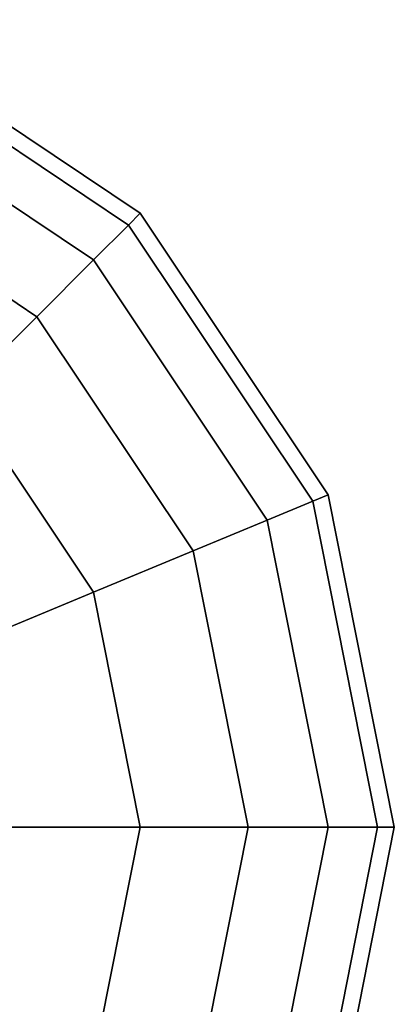
# Model space of a CAD drawing. Extents: x -2748 to 18113, y -11111 to 9293.
# Drawn here: x 11570 to 11625, y -1459 to -1317 of the extents above; entities that cross this region are included whole.
import ezdxf

# ---------------------------------------------------------------- set-up
doc = ezdxf.new("R2010")
doc.units = 0
doc.header["$LTSCALE"] = 350
doc.header["$MEASUREMENT"] = 0
doc.layers.add('BEM-SI-AMERICA', color=7, linetype='CONTINUOUS', lineweight=35)
doc.layers.add('NEPTUN-19', color=7, linetype='CONTINUOUS')
doc.styles.get("Standard").update_dxf_attribs({"font": 'isocp2.shx'})
doc.dimstyles.new('America SI', dxfattribs={"dimscale": 85, "dimtxt": 3.5, "dimasz": 4, "dimexe": 2, "dimexo": 0, "dimgap": 2, "dimtad": 0, "dimdec": 4, "dimlfac": 0.039377, "dimzin": 0, "dimdsep": 46, "dimlunit": 4, "dimtxsty": 'Standard', "dimcen": 2, "dimadec": 0, "dimazin": 0, "dimtfac": 1, "dimtdec": 4, "dimtofl": 0, "dimtmove": 0, "dimatfit": 3, "dimfxl": 2, "dimtolj": 1, "dimtzin": 0, "dimarcsym": 0})

# ---------------------------------------------------------------- blocks, each defined once
blk = doc.blocks.new('*D43')
at = {"layer": 'BEM-SI-AMERICA', "color": 0, "lineweight": -2, "transparency": 16777216}
for p, q in [((4798.58, 6481.57), (-1362.85, 6481.57)), ((-1192.85, 6141.57), (-1192.85, 901.72)), ((-1192.85, -5863.58), (-1192.85, -623.72)), ((12433.05, -6203.58), (-1362.85, -6203.58))]:
    blk.add_line(p, q, dxfattribs=at)
at = {"layer": 'BEM-SI-AMERICA', "color": 0, "transparency": 16777216}
for points in [[(-1249.51, 6141.57), (-1136.18, 6141.57), (-1192.85, 6481.57)], [(-1249.51, -5863.58), (-1136.18, -5863.58), (-1192.85, -6203.58)]]:
    blk.add_solid(points, dxfattribs=at)
at = {"layer": 'BEM-SI-AMERICA', "color": 0, "transparency": 16777216, "insert": (-1192.85, 139), "char_height": 297.5, "attachment_point": 5, "rotation": 90}
blk.add_mtext('\\A1;41\'-7{\\H1.000000x;\\S1/2;}"', dxfattribs=at)

msp = doc.modelspace()

# ---------------------------------------------------------------- linework, layer by layer
at = {"layer": 'NEPTUN-19'}
for p, q in [((11546.95335, -1317.68917), (11587.47056, -1344.7619)), ((11587.47056, -1344.7619), (11546.95335, -1317.68917)), ((11546.95335, -1317.68917), (11587.47056, -1344.7619)), ((11587.47056, -1344.7619), (11546.95335, -1317.68917)), ((11546.03501, -1319.90622), (11585.7737, -1346.45876)), ((11585.7737, -1346.45876), (11546.03501, -1319.90622)), ((11546.03501, -1319.90622), (11585.7737, -1346.45876)), ((11585.7737, -1346.45876), (11546.03501, -1319.90622)), ((11585.7737, -1346.45876), (11546.03501, -1319.90622)), ((11546.03501, -1319.90622), (11585.7737, -1346.45876)), ((11585.7737, -1346.45876), (11546.03501, -1319.90622)), ((11546.03501, -1319.90622), (11585.7737, -1346.45876)), ((11543.3153, -1326.47219), (11580.74832, -1351.48414)), ((11580.74832, -1351.48414), (11543.3153, -1326.47219)), ((11543.3153, -1326.47219), (11580.74832, -1351.48414)), ((11580.74832, -1351.48414), (11543.3153, -1326.47219)), ((11543.3153, -1326.47219), (11580.74832, -1351.48414)), ((11580.74832, -1351.48414), (11543.3153, -1326.47219)), ((11543.3153, -1326.47219), (11580.74832, -1351.48414)), ((11580.74832, -1351.48414), (11543.3153, -1326.47219)), ((11538.89872, -1337.13475), (11572.58755, -1359.64491)), ((11572.58755, -1359.64491), (11538.89872, -1337.13475)), ((11538.89872, -1337.13475), (11572.58755, -1359.64491)), ((11572.58755, -1359.64491), (11538.89872, -1337.13475)), ((11572.58755, -1359.64491), (11538.89872, -1337.13475)), ((11538.89872, -1337.13475), (11572.58755, -1359.64491)), ((11538.89872, -1337.13475), (11572.58755, -1359.64491)), ((11572.58755, -1359.64491), (11538.89872, -1337.13475)), ((11587.47056, -1344.7619), (11585.7737, -1346.45876)), ((11585.7737, -1346.45876), (11587.47056, -1344.7619)), ((11587.47056, -1344.7619), (11585.7737, -1346.45876)), ((11585.7737, -1346.45876), (11587.47056, -1344.7619)), ((11587.47056, -1344.7619), (11585.7737, -1346.45876)), ((11585.7737, -1346.45876), (11587.47056, -1344.7619)), ((11585.7737, -1346.45876), (11587.47056, -1344.7619)), ((11587.47056, -1344.7619), (11585.7737, -1346.45876)), ((11614.5433, -1385.27911), (11587.47056, -1344.7619)), ((11587.47056, -1344.7619), (11614.5433, -1385.27911)), ((11587.47056, -1344.7619), (11614.5433, -1385.27911)), ((11614.5433, -1385.27911), (11587.47056, -1344.7619)), ((11585.7737, -1346.45876), (11580.74832, -1351.48414)), ((11585.7737, -1346.45876), (11580.74832, -1351.48414)), ((11580.74832, -1351.48414), (11585.7737, -1346.45876)), ((11580.74832, -1351.48414), (11585.7737, -1346.45876)), ((11580.74832, -1351.48414), (11585.7737, -1346.45876)), ((11585.7737, -1346.45876), (11580.74832, -1351.48414)), ((11580.74832, -1351.48414), (11585.7737, -1346.45876)), ((11585.7737, -1346.45876), (11580.74832, -1351.48414)), ((11612.32624, -1386.19745), (11585.7737, -1346.45876)), ((11585.7737, -1346.45876), (11612.32624, -1386.19745)), ((11612.32624, -1386.19745), (11585.7737, -1346.45876)), ((11585.7737, -1346.45876), (11612.32624, -1386.19745)), ((11585.7737, -1346.45876), (11612.32624, -1386.19745)), ((11612.32624, -1386.19745), (11585.7737, -1346.45876)), ((11585.7737, -1346.45876), (11612.32624, -1386.19745)), ((11612.32624, -1386.19745), (11585.7737, -1346.45876)), ((11580.74832, -1351.48414), (11572.58755, -1359.64491)), ((11572.58755, -1359.64491), (11580.74832, -1351.48414)), ((11572.58755, -1359.64491), (11580.74832, -1351.48414)), ((11580.74832, -1351.48414), (11572.58755, -1359.64491)), ((11572.58755, -1359.64491), (11580.74832, -1351.48414)), ((11580.74832, -1351.48414), (11572.58755, -1359.64491)), ((11572.58755, -1359.64491), (11580.74832, -1351.48414)), ((11580.74832, -1351.48414), (11572.58755, -1359.64491)), ((11580.74832, -1351.48414), (11605.76027, -1388.91716)), ((11605.76027, -1388.91716), (11580.74832, -1351.48414)), ((11580.74832, -1351.48414), (11605.76027, -1388.91716)), ((11605.76027, -1388.91716), (11580.74832, -1351.48414)), ((11580.74832, -1351.48414), (11605.76027, -1388.91716)), ((11605.76027, -1388.91716), (11580.74832, -1351.48414)), ((11580.74832, -1351.48414), (11605.76027, -1388.91716)), ((11605.76027, -1388.91716), (11580.74832, -1351.48414)), ((11572.58755, -1359.64491), (11561.60501, -1370.62745)), ((11561.60501, -1370.62745), (11572.58755, -1359.64491)), ((11561.60501, -1370.62745), (11572.58755, -1359.64491)), ((11572.58755, -1359.64491), (11561.60501, -1370.62745)), ((11561.60501, -1370.62745), (11572.58755, -1359.64491)), ((11572.58755, -1359.64491), (11561.60501, -1370.62745)), ((11572.58755, -1359.64491), (11561.60501, -1370.62745)), ((11561.60501, -1370.62745), (11572.58755, -1359.64491)), ((11572.58755, -1359.64491), (11595.09771, -1393.33374)), ((11595.09771, -1393.33374), (11572.58755, -1359.64491)), ((11572.58755, -1359.64491), (11595.09771, -1393.33374)), ((11595.09771, -1393.33374), (11572.58755, -1359.64491)), ((11595.09771, -1393.33374), (11572.58755, -1359.64491)), ((11572.58755, -1359.64491), (11595.09771, -1393.33374)), ((11595.09771, -1393.33374), (11572.58755, -1359.64491)), ((11572.58755, -1359.64491), (11595.09771, -1393.33374)), ((11561.60501, -1370.62745), (11580.74832, -1399.27745)), ((11580.74832, -1399.27745), (11561.60501, -1370.62745)), ((11561.60501, -1370.62745), (11580.74832, -1399.27745)), ((11580.74832, -1399.27745), (11561.60501, -1370.62745)), ((11561.60501, -1370.62745), (11580.74832, -1399.27745)), ((11561.60501, -1370.62745), (11580.74832, -1399.27745)), ((11580.74832, -1399.27745), (11561.60501, -1370.62745)), ((11580.74832, -1399.27745), (11561.60501, -1370.62745)), ((11605.76027, -1388.91716), (11612.32624, -1386.19745)), ((11612.32624, -1386.19745), (11605.76027, -1388.91716)), ((11612.32624, -1386.19745), (11605.76027, -1388.91716)), ((11605.76027, -1388.91716), (11612.32624, -1386.19745)), ((11612.32624, -1386.19745), (11605.76027, -1388.91716)), ((11605.76027, -1388.91716), (11612.32624, -1386.19745)), ((11605.76027, -1388.91716), (11612.32624, -1386.19745)), ((11612.32624, -1386.19745), (11605.76027, -1388.91716)), ((11612.32624, -1386.19745), (11614.5433, -1385.27911)), ((11614.5433, -1385.27911), (11612.32624, -1386.19745)), ((11614.5433, -1385.27911), (11612.32624, -1386.19745)), ((11612.32624, -1386.19745), (11614.5433, -1385.27911)), ((11614.5433, -1385.27911), (11612.32624, -1386.19745)), ((11612.32624, -1386.19745), (11614.5433, -1385.27911)), ((11612.32624, -1386.19745), (11614.5433, -1385.27911)), ((11614.5433, -1385.27911), (11612.32624, -1386.19745)), ((11621.65025, -1433.07242), (11612.32624, -1386.19745)), ((11612.32624, -1386.19745), (11621.65025, -1433.07242)), ((11621.65025, -1433.07242), (11612.32624, -1386.19745)), ((11612.32624, -1386.19745), (11621.65025, -1433.07242)), ((11612.32624, -1386.19745), (11621.65025, -1433.07242)), ((11621.65025, -1433.07242), (11612.32624, -1386.19745)), ((11612.32624, -1386.19745), (11621.65025, -1433.07242)), ((11621.65025, -1433.07242), (11612.32624, -1386.19745)), ((11624.04998, -1433.07242), (11614.5433, -1385.27911)), ((11614.5433, -1385.27911), (11624.04998, -1433.07242)), ((11614.5433, -1385.27911), (11624.04998, -1433.07242)), ((11624.04998, -1433.07242), (11614.5433, -1385.27911)), ((11605.76027, -1388.91716), (11595.09771, -1393.33374)), ((11605.76027, -1388.91716), (11595.09771, -1393.33374)), ((11595.09771, -1393.33374), (11605.76027, -1388.91716)), ((11595.09771, -1393.33374), (11605.76027, -1388.91716)), ((11605.76027, -1388.91716), (11595.09771, -1393.33374)), ((11595.09771, -1393.33374), (11605.76027, -1388.91716)), ((11595.09771, -1393.33374), (11605.76027, -1388.91716)), ((11605.76027, -1388.91716), (11595.09771, -1393.33374)), ((11614.5433, -1433.07242), (11605.76027, -1388.91716)), ((11605.76027, -1388.91716), (11614.5433, -1433.07242)), ((11614.5433, -1433.07242), (11605.76027, -1388.91716)), ((11605.76027, -1388.91716), (11614.5433, -1433.07242)), ((11605.76027, -1388.91716), (11614.5433, -1433.07242)), ((11614.5433, -1433.07242), (11605.76027, -1388.91716)), ((11605.76027, -1388.91716), (11614.5433, -1433.07242)), ((11614.5433, -1433.07242), (11605.76027, -1388.91716)), ((11595.09771, -1393.33374), (11580.74832, -1399.27745)), ((11595.09771, -1393.33374), (11580.74832, -1399.27745)), ((11580.74832, -1399.27745), (11595.09771, -1393.33374)), ((11580.74832, -1399.27745), (11595.09771, -1393.33374)), ((11580.74832, -1399.27745), (11595.09771, -1393.33374)), ((11580.74832, -1399.27745), (11595.09771, -1393.33374)), ((11595.09771, -1393.33374), (11580.74832, -1399.27745)), ((11595.09771, -1393.33374), (11580.74832, -1399.27745)), ((11603.00223, -1433.07242), (11595.09771, -1393.33374)), ((11595.09771, -1393.33374), (11603.00223, -1433.07242)), ((11595.09771, -1393.33374), (11603.00223, -1433.07242)), ((11603.00223, -1433.07242), (11595.09771, -1393.33374)), ((11595.09771, -1393.33374), (11603.00223, -1433.07242)), ((11603.00223, -1433.07242), (11595.09771, -1393.33374)), ((11595.09771, -1393.33374), (11603.00223, -1433.07242)), ((11603.00223, -1433.07242), (11595.09771, -1393.33374)), ((11580.74832, -1399.27745), (11563.26354, -1406.51988)), ((11580.74832, -1399.27745), (11563.26354, -1406.51988)), ((11563.26354, -1406.51988), (11580.74832, -1399.27745)), ((11563.26354, -1406.51988), (11580.74832, -1399.27745)), ((11563.26354, -1406.51988), (11580.74832, -1399.27745)), ((11580.74832, -1399.27745), (11563.26354, -1406.51988)), ((11563.26354, -1406.51988), (11580.74832, -1399.27745)), ((11580.74832, -1399.27745), (11563.26354, -1406.51988)), ((11587.47056, -1433.07242), (11580.74832, -1399.27745)), ((11580.74832, -1399.27745), (11587.47056, -1433.07242)), ((11580.74832, -1399.27745), (11587.47056, -1433.07242)), ((11587.47056, -1433.07242), (11580.74832, -1399.27745)), ((11580.74832, -1399.27745), (11587.47056, -1433.07242)), ((11587.47056, -1433.07242), (11580.74832, -1399.27745)), ((11580.74832, -1399.27745), (11587.47056, -1433.07242)), ((11587.47056, -1433.07242), (11580.74832, -1399.27745)), ((11568.54517, -1433.07242), (11587.47056, -1433.07242)), ((11568.54517, -1433.07242), (11587.47056, -1433.07242)), ((11587.47056, -1433.07242), (11568.54517, -1433.07242)), ((11587.47056, -1433.07242), (11568.54517, -1433.07242)), ((11568.54517, -1433.07242), (11587.47056, -1433.07242)), ((11587.47056, -1433.07242), (11568.54517, -1433.07242)), ((11568.54517, -1433.07242), (11587.47056, -1433.07242)), ((11587.47056, -1433.07242), (11568.54517, -1433.07242)), ((11587.47056, -1433.07242), (11580.74832, -1466.8674)), ((11580.74832, -1466.8674), (11587.47056, -1433.07242)), ((11587.47056, -1433.07242), (11580.74832, -1466.8674)), ((11580.74832, -1466.8674), (11587.47056, -1433.07242)), ((11587.47056, -1433.07242), (11580.74832, -1466.8674)), ((11580.74832, -1466.8674), (11587.47056, -1433.07242)), ((11587.47056, -1433.07242), (11580.74832, -1466.8674)), ((11580.74832, -1466.8674), (11587.47056, -1433.07242)), ((11587.47056, -1433.07242), (11603.00223, -1433.07242)), ((11603.00223, -1433.07242), (11587.47056, -1433.07242)), ((11587.47056, -1433.07242), (11603.00223, -1433.07242)), ((11603.00223, -1433.07242), (11587.47056, -1433.07242)), ((11587.47056, -1433.07242), (11603.00223, -1433.07242)), ((11603.00223, -1433.07242), (11587.47056, -1433.07242)), ((11587.47056, -1433.07242), (11603.00223, -1433.07242)), ((11603.00223, -1433.07242), (11587.47056, -1433.07242)), ((11603.00223, -1433.07242), (11595.09771, -1472.81111)), ((11595.09771, -1472.81111), (11603.00223, -1433.07242)), ((11603.00223, -1433.07242), (11595.09771, -1472.81111)), ((11595.09771, -1472.81111), (11603.00223, -1433.07242)), ((11603.00223, -1433.07242), (11595.09771, -1472.81111)), ((11595.09771, -1472.81111), (11603.00223, -1433.07242)), ((11603.00223, -1433.07242), (11595.09771, -1472.81111)), ((11595.09771, -1472.81111), (11603.00223, -1433.07242)), ((11603.00223, -1433.07242), (11614.5433, -1433.07242)), ((11614.5433, -1433.07242), (11603.00223, -1433.07242)), ((11603.00223, -1433.07242), (11614.5433, -1433.07242)), ((11614.5433, -1433.07242), (11603.00223, -1433.07242)), ((11603.00223, -1433.07242), (11614.5433, -1433.07242)), ((11614.5433, -1433.07242), (11603.00223, -1433.07242)), ((11603.00223, -1433.07242), (11614.5433, -1433.07242)), ((11614.5433, -1433.07242), (11603.00223, -1433.07242)), ((11614.5433, -1433.07242), (11605.76027, -1477.22768)), ((11605.76027, -1477.22768), (11614.5433, -1433.07242)), ((11614.5433, -1433.07242), (11605.76027, -1477.22768)), ((11605.76027, -1477.22768), (11614.5433, -1433.07242)), ((11614.5433, -1433.07242), (11605.76027, -1477.22768)), ((11605.76027, -1477.22768), (11614.5433, -1433.07242)), ((11614.5433, -1433.07242), (11605.76027, -1477.22768)), ((11605.76027, -1477.22768), (11614.5433, -1433.07242)), ((11621.65025, -1433.07242), (11612.32624, -1479.9474)), ((11612.32624, -1479.9474), (11621.65025, -1433.07242)), ((11621.65025, -1433.07242), (11612.32624, -1479.9474)), ((11612.32624, -1479.9474), (11621.65025, -1433.07242)), ((11621.65025, -1433.07242), (11612.32624, -1479.9474)), ((11612.32624, -1479.9474), (11621.65025, -1433.07242)), ((11621.65025, -1433.07242), (11612.32624, -1479.9474)), ((11612.32624, -1479.9474), (11621.65025, -1433.07242)), ((11614.5433, -1433.07242), (11621.65025, -1433.07242)), ((11621.65025, -1433.07242), (11614.5433, -1433.07242)), ((11614.5433, -1433.07242), (11621.65025, -1433.07242)), ((11624.04998, -1433.07242), (11614.5433, -1480.86573)), ((11614.5433, -1480.86573), (11624.04998, -1433.07242)), ((11621.65025, -1433.07242), (11614.5433, -1433.07242)), ((11621.65025, -1433.07242), (11614.5433, -1433.07242)), ((11614.5433, -1433.07242), (11621.65025, -1433.07242)), ((11614.5433, -1433.07242), (11621.65025, -1433.07242)), ((11624.04998, -1433.07242), (11614.5433, -1480.86573)), ((11614.5433, -1480.86573), (11624.04998, -1433.07242)), ((11621.65025, -1433.07242), (11614.5433, -1433.07242)), ((11621.65025, -1433.07242), (11624.04998, -1433.07242)), ((11624.04998, -1433.07242), (11621.65025, -1433.07242)), ((11621.65025, -1433.07242), (11624.04998, -1433.07242)), ((11624.04998, -1433.07242), (11621.65025, -1433.07242)), ((11624.04998, -1433.07242), (11621.65025, -1433.07242)), ((11621.65025, -1433.07242), (11624.04998, -1433.07242)), ((11621.65025, -1433.07242), (11624.04998, -1433.07242)), ((11624.04998, -1433.07242), (11621.65025, -1433.07242))]:
    msp.add_line(p, q, dxfattribs=at)

# ---------------------------------------------------------------- dimensions: what is measured, and where the dimension line sits
at = {"layer": 'BEM-SI-AMERICA'}
dim = msp.add_linear_dim(base=(-1192.84804, -6203.58158), p1=(4798.58253, 6481.57382), p2=(12433.05459, -6203.58158), angle=90, dimstyle='America SI', override={"dimtmove": 1}, dxfattribs=at)
dim.commit()
dim.dimension.update_dxf_attribs({"geometry": '*D43', "text_midpoint": (-1192.84804, 138.99612)})

doc.saveas('drawing.dxf')
